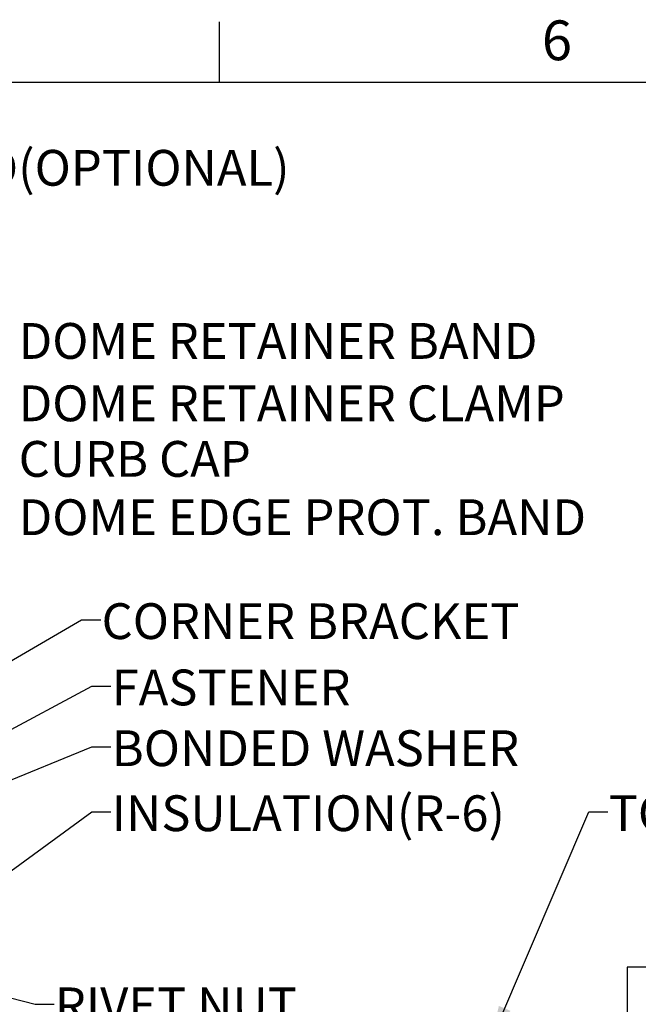
# Paper-space layout 'Layout1' of a CAD drawing. Extents: x 2 to 154, y 1 to 99.
# Drawn here: x 36 to 53, y 73 to 99 of the extents above; entities that cross this region are included whole.
import ezdxf

# ---------------------------------------------------------------- set-up
doc = ezdxf.new("R2010")
doc.units = 0
doc.linetypes.add('SLD-SOLID', pattern=[0])
doc.layers.get('0').update_dxf_attribs({"linetype": 'CONTINUOUS'})
doc.styles.add('SLDTEXTSTYLE1', font='GOTHIC.TTF', dxfattribs={"width": 0.913})
doc.styles.get("Standard").update_dxf_attribs({"font": 'GOTHIC.TTF'})
doc.dimstyles.new('SLDDIMSTYLE11', dxfattribs={"dimtxt": 0.9375, "dimasz": 1, "dimexe": 0, "dimexo": 0.0625, "dimgap": 0.234375, "dimtad": 0, "dimtih": 1, "dimtoh": 1, "dimlfac": 0.333333, "dimrnd": 1e-09, "dimzin": 12, "dimtxsty": 'SLDTEXTSTYLE1', "dimsah": 1, "dimcen": 0.09, "dimazin": 3, "dimtfac": 1, "dimtofl": 0, "dimtmove": 0, "dimatfit": 3, "dimtolj": 1, "dimtzin": 12})
doc.dimstyles.new('SLDDIMSTYLE8', dxfattribs={"dimtxt": 0, "dimasz": 0.375, "dimexe": 0, "dimexo": 0.0625, "dimgap": 0, "dimtad": 0, "dimtih": 1, "dimtoh": 1, "dimdec": 0, "dimrnd": 1e-09, "dimzin": 0, "dimtxsty": 'STANDARD', "dimblk1": 'DOT', "dimblk2": 'DOT', "dimsah": 1, "dimcen": 0.09, "dimazin": 3, "dimtfac": 0.375, "dimtdec": 0, "dimtofl": 0, "dimtmove": 0, "dimatfit": 3, "dimtolj": 1, "dimtzin": 0})
doc.dimstyles.new('SLDDIMSTYLE9', dxfattribs={"dimtxt": 0, "dimasz": 1, "dimexe": 0, "dimexo": 0.0625, "dimgap": 0, "dimtad": 0, "dimtih": 1, "dimtoh": 1, "dimdec": 0, "dimrnd": 1e-09, "dimzin": 0, "dimtxsty": 'STANDARD', "dimsah": 1, "dimcen": 0.09, "dimazin": 3, "dimtfac": 1, "dimtdec": 0, "dimtofl": 0, "dimtmove": 0, "dimatfit": 3, "dimtolj": 1, "dimtzin": 0})

# ---------------------------------------------------------------- blocks, each defined once
blk = doc.blocks.new('_D_12')
at = {"color": 7, "linetype": 'SLD-SOLID'}
for p, q in [((54.562, 75.362), (54.372, 75.362)), ((54.372, 75.362), (54.372, 73.872)), ((56.423, 75.362), (56.613, 75.362)), ((56.613, 75.362), (56.613, 73.872)), ((52.863, 73.992), (52.363, 73.992)), ((52.363, 73.992), (52.363, 71.895)), ((54.372, 73.872), (54.562, 73.872)), ((56.613, 73.872), (56.423, 73.872)), ((32.306, 71.895), (52.613, 71.895)), ((52.363, 71.895), (52.363, 67.306)), ((35.338, 67.306), (52.613, 67.306))]:
    blk.add_line(p, q, dxfattribs=at)
for points in [[(52.363, 71.895), (52.176, 70.895), (52.551, 70.895)], [(52.363, 67.306), (52.551, 68.306), (52.176, 68.306)]]:
    blk.add_solid(points, dxfattribs=at)
at = {"color": 7, "linetype": 'SLD-SOLID', "char_height": 0.9375, "attachment_point": 1, "style": 'SLDTEXTSTYLE1'}
for s, insert in [('39', (54.8, 75.07, 6.845)), ('1 1/2"', (53.434, 73.63, 6.845)), (' REF.', (57.552, 73.63, 6.845))]:
    blk.add_mtext(s, dxfattribs=dict(at, insert=insert))
blk = doc.blocks.new('_DOT')
at = {"color": 0, "linetype": 'BYBLOCK'}
blk.add_line((-0.5, 0), (-1, 0), dxfattribs=at)
at = {"color": 0, "linetype": 'BYBLOCK', "const_width": 0.5}
blk.add_lwpolyline([(-0.25, 0, 1), (0.25, 0, 1)], format="xyb", close=True, dxfattribs=at)

psp = doc.layouts.get("Layout1")

# ---------------------------------------------------------------- linework, layer by layer
at = {"color": 7, "linetype": 'SLD-SOLID'}
for p, q in [((41.685, 97.171), (41.685, 98.746)), ((3.435, 97.171), (151.935, 97.171))]:
    psp.add_line(p, q, dxfattribs=at)

# ---------------------------------------------------------------- texts
at = {"color": 7, "linetype": 'CONTINUOUS', "attachment_point": 1, "style": 'SLDTEXTSTYLE1'}
for s, insert, char_height in [('6', (50.131, 98.787), 1.042), ('SECURITY WIRE GUARD(OPTIONAL) ', (22.616, 95.395), 0.9375), ('DOME RETAINER BAND', (36.425, 90.861), 0.9375), ('DOME RETAINER CLAMP', (36.425, 89.227), 0.9375), ('CURB CAP', (36.425, 87.772), 0.9375), ('DOME EDGE PROT. BAND', (36.425, 86.244), 0.9375), ('CORNER BRACKET', (38.598, 83.523), 0.9375), ('FASTENER', (38.862, 81.786), 0.9375), ('BONDED WASHER', (38.862, 80.194), 0.9375), ('INSULATION(R-6)', (38.862, 78.492), 0.9375), ('TOP OF CURB', (51.88, 78.492), 0.9375), ('RIVET NUT', (37.374, 73.46), 0.9375)]:
    psp.add_mtext(s, dxfattribs=dict(at, insert=insert, char_height=char_height))

# ---------------------------------------------------------------- dimensions: what is measured, and where the dimension line sits
at = {"color": 7, "linetype": 'SLD-SOLID'}
dim = psp.add_linear_dim(base=(52.363, 67.306), p1=(32.181, 71.895), p2=(35.213, 67.306), angle=90, text='<> REF.', dimstyle='SLDDIMSTYLE11', dxfattribs=at)
dim.commit()
dim.dimension.update_dxf_attribs({"geometry": '_D_12', "text_midpoint": (52.363, 73.992), "dimtype": 160})

# ---------------------------------------------------------------- leaders
at = {"color": 7, "linetype": 'CONTINUOUS'}
for points, dimstyle in [([(34.936, 81.268), (38.074, 83.089), (38.574, 83.089)], 'SLDDIMSTYLE9'), ([(29.58, 76.646), (38.341, 81.349), (38.841, 81.349)], 'SLDDIMSTYLE9'), ([(29.9, 76.308), (38.341, 79.759), (38.841, 79.759)], 'SLDDIMSTYLE9'), ([(34.21, 75.039), (38.341, 78.057), (38.841, 78.057)], 'SLDDIMSTYLE8'), ([(48.762, 71.993), (51.358, 78.057), (51.858, 78.057)], 'SLDDIMSTYLE9'), ([(29.602, 74.856), (36.854, 73.026), (37.354, 73.026)], 'SLDDIMSTYLE9')]:
    psp.add_leader(points, dimstyle=dimstyle, dxfattribs=at)

doc.saveas('drawing.dxf')
